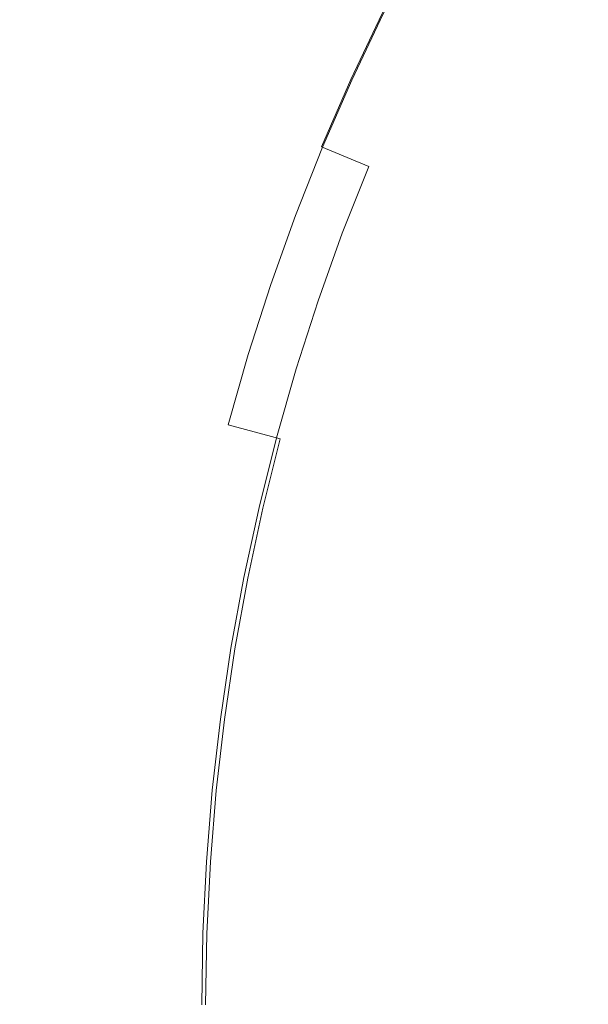
# Model space of a CAD drawing. Extents: x -247 to 247, y -495 to 0.
# Drawn here: x -247 to -188, y -247 to -145 of the extents above; entities that cross this region are included whole.
import ezdxf

# ---------------------------------------------------------------- set-up
doc = ezdxf.new("R2010")
doc.units = 0
doc.header["$LTSCALE"] = 500
doc.header["$MEASUREMENT"] = 0
doc.layers.add('CERAMIKA', color=7, linetype='Continuous')

msp = doc.modelspace()

# ---------------------------------------------------------------- linework, layer by layer
at = {"layer": 'CERAMIKA', "lineweight": 0}
for points, invisible_edges in [([(-189.27, -146.36, 118.2), (-185.86, -140.22, 118.2), (-192.39, -136.45, 113.78), (-195.92, -142.8, 113.78)], 15), ([(-209.73, -144.1, 103.16), (-204.96, -146.45, 108.71), (-201.54, -139.8, 108.71), (-206.23, -137.29, 103.16)], 7), ([(-209.63, -144.14, 29.36), (-206.14, -137.34, 29.36), (-201.18, -139.99, 23.69), (-204.59, -146.63, 23.69)], 14), ([(-187.46, -147.32, 13.6), (-195.01, -143.29, 18.4), (-191.5, -136.96, 18.4), (-184.09, -141.24, 13.6)], 15), ([(-221.66, -138.22, 72.54), (-221.98, -138.06, 66.28), (-225.44, -145.38, 66.28), (-225.12, -145.52, 72.54)], 15), ([(-221.66, -138.22, 60.03), (-225.12, -145.52, 60.03), (-225.44, -145.38, 66.28), (-221.98, -138.06, 66.28)], 15), ([(-220.69, -138.69, 78.78), (-221.66, -138.22, 72.54), (-225.12, -145.52, 72.54), (-224.13, -145.97, 78.78)], 15), ([(-220.69, -138.69, 53.79), (-224.13, -145.97, 53.79), (-225.12, -145.52, 60.03), (-221.66, -138.22, 60.03)], 15), ([(-220.69, -138.69, 53.79), (-219.04, -139.51, 47.58), (-222.46, -146.73, 47.58), (-224.13, -145.97, 53.79)], 15), ([(-220.69, -138.69, 78.78), (-224.13, -145.97, 78.78), (-222.46, -146.73, 84.99), (-219.04, -139.51, 84.99)], 15), ([(-219.04, -139.51, 84.99), (-222.46, -146.73, 84.99), (-220.07, -147.81, 91.15), (-216.69, -140.67, 91.15)], 15), ([(-219.04, -139.51, 47.58), (-216.69, -140.67, 41.41), (-220.07, -147.81, 41.41), (-222.46, -146.73, 47.58)], 15), ([(-204.96, -146.45, 108.71), (-199.24, -149.27, 113.78), (-195.92, -142.8, 113.78), (-201.54, -139.8, 108.71)], 15), ([(-204.59, -146.63, 23.69), (-201.18, -139.99, 23.69), (-195.01, -143.29, 18.4), (-198.32, -149.72, 18.4)], 15), ([(-182.28, -150.09, 121.97), (-178.99, -144.18, 121.97), (-185.86, -140.22, 118.2), (-189.27, -146.36, 118.2)], 15), ([(-213.61, -142.18, 35.3), (-216.94, -149.23, 35.3), (-220.07, -147.81, 41.41), (-216.69, -140.67, 41.41)], 15), ([(-213.61, -142.18, 97.26), (-216.69, -140.67, 91.15), (-220.07, -147.81, 91.15), (-216.94, -149.23, 97.26)], 15), ([(-209.63, -144.14, 29.36), (-212.9, -151.06, 29.36), (-216.94, -149.23, 35.3), (-213.61, -142.18, 35.3)], 14), ([(-209.73, -144.1, 103.16), (-213.61, -142.18, 97.26), (-216.94, -149.23, 97.26), (-213, -151.01, 103.16)], 7), ([(-192.48, -152.6, 118.2), (-189.27, -146.36, 118.2), (-195.92, -142.8, 113.78), (-199.24, -149.27, 113.78)], 15), ([(-190.64, -153.51, 13.6), (-198.32, -149.72, 18.4), (-195.01, -143.29, 18.4), (-187.46, -147.32, 13.6)], 15), ([(-209.73, -144.1, 103.16), (-213, -151.01, 103.16), (-208.16, -153.21, 108.71), (-204.96, -146.45, 108.71)], 15), ([(-209.63, -144.14, 29.36), (-204.59, -146.63, 23.69), (-207.79, -153.38, 23.69), (-212.9, -151.06, 29.36)], 15), ([(-225.12, -145.52, 72.54), (-225.44, -145.38, 66.28), (-228.66, -152.81, 66.28), (-228.34, -152.94, 72.54)], 15), ([(-225.12, -145.52, 60.03), (-228.34, -152.94, 60.03), (-228.66, -152.81, 66.28), (-225.44, -145.38, 66.28)], 15), ([(-224.13, -145.97, 53.79), (-227.34, -153.36, 53.79), (-228.34, -152.94, 60.03), (-225.12, -145.52, 60.03)], 15), ([(-224.13, -145.97, 78.78), (-225.12, -145.52, 72.54), (-228.34, -152.94, 72.54), (-227.34, -153.36, 78.78)], 15), ([(-224.13, -145.97, 53.79), (-222.46, -146.73, 47.58), (-225.64, -154.06, 47.58), (-227.34, -153.36, 53.79)], 15), ([(-224.13, -145.97, 78.78), (-227.34, -153.36, 78.78), (-225.64, -154.06, 84.99), (-222.46, -146.73, 84.99)], 15), ([(-222.46, -146.73, 47.58), (-220.07, -147.81, 41.41), (-223.21, -155.06, 41.41), (-225.64, -154.06, 47.58)], 15), ([(-222.46, -146.73, 84.99), (-225.64, -154.06, 84.99), (-223.21, -155.06, 91.15), (-220.07, -147.81, 91.15)], 15), ([(-204.96, -146.45, 108.71), (-208.16, -153.21, 108.71), (-202.35, -155.84, 113.78), (-199.24, -149.27, 113.78)], 15), ([(-204.59, -146.63, 23.69), (-198.32, -149.72, 18.4), (-201.41, -156.26, 18.4), (-207.79, -153.38, 23.69)], 15), ([(-185.37, -156.11, 121.97), (-182.28, -150.09, 121.97), (-189.27, -146.36, 118.2), (-192.48, -152.6, 118.2)], 15), ([(-216.94, -149.23, 97.26), (-220.07, -147.81, 91.15), (-223.21, -155.06, 91.15), (-220.04, -156.38, 97.26)], 15), ([(-216.94, -149.23, 35.3), (-220.04, -156.38, 35.3), (-223.21, -155.06, 41.41), (-220.07, -147.81, 41.41)], 15), ([(-182.46, -157.54, 9.41), (-190.64, -153.51, 13.6), (-187.46, -147.32, 13.6), (-179.42, -151.62, 9.41)], 15), ([(-212.9, -151.06, 29.36), (-215.95, -158.07, 29.36), (-220.04, -156.38, 35.3), (-216.94, -149.23, 35.3)], 14), ([(-213, -151.01, 103.16), (-216.94, -149.23, 97.26), (-220.04, -156.38, 97.26), (-216.04, -158.03, 103.16)], 15), ([(-192.48, -152.6, 118.2), (-199.24, -149.27, 113.78), (-202.35, -155.84, 113.78), (-195.48, -158.95, 118.2)], 15), ([(-190.64, -153.51, 13.6), (-193.62, -159.79, 13.6), (-201.41, -156.26, 18.4), (-198.32, -149.72, 18.4)], 15), ([(-213, -151.01, 103.16), (-216.04, -158.03, 103.16), (-211.13, -160.07, 108.71), (-208.16, -153.21, 108.71)], 12), ([(-212.9, -151.06, 29.36), (-207.79, -153.38, 23.69), (-210.76, -160.22, 23.69), (-215.95, -158.07, 29.36)], 15), ([(-231.31, -160.46, 60.03), (-231.64, -160.34, 66.28), (-228.66, -152.81, 66.28), (-228.34, -152.94, 60.03)], 15), ([(-231.31, -160.46, 72.54), (-228.34, -152.94, 72.54), (-228.66, -152.81, 66.28), (-231.64, -160.34, 66.28)], 15), ([(-230.29, -160.84, 78.78), (-227.34, -153.36, 78.78), (-228.34, -152.94, 72.54), (-231.31, -160.46, 72.54)], 15), ([(-230.29, -160.84, 53.79), (-231.31, -160.46, 60.03), (-228.34, -152.94, 60.03), (-227.34, -153.36, 53.79)], 15), ([(-185.37, -156.11, 121.97), (-192.48, -152.6, 118.2), (-195.48, -158.95, 118.2), (-188.26, -162.22, 121.97)], 15), ([(-230.29, -160.84, 78.78), (-228.57, -161.49, 84.99), (-225.64, -154.06, 84.99), (-227.34, -153.36, 78.78)], 15), ([(-230.29, -160.84, 53.79), (-227.34, -153.36, 53.79), (-225.64, -154.06, 47.58), (-228.57, -161.49, 47.58)], 15), ([(-208.16, -153.21, 108.71), (-211.13, -160.07, 108.71), (-205.24, -162.51, 113.78), (-202.35, -155.84, 113.78)], 15), ([(-207.79, -153.38, 23.69), (-201.41, -156.26, 18.4), (-204.29, -162.9, 18.4), (-210.76, -160.22, 23.69)], 15), ([(-182.46, -157.54, 9.41), (-185.3, -163.56, 9.41), (-193.62, -159.79, 13.6), (-190.64, -153.51, 13.6)], 15), ([(-228.57, -161.49, 84.99), (-226.12, -162.42, 91.15), (-223.21, -155.06, 91.15), (-225.64, -154.06, 84.99)], 15), ([(-228.57, -161.49, 47.58), (-225.64, -154.06, 47.58), (-223.21, -155.06, 41.41), (-226.12, -162.42, 41.41)], 15), ([(-222.91, -163.62, 97.26), (-220.04, -156.38, 97.26), (-223.21, -155.06, 91.15), (-226.12, -162.42, 91.15)], 15), ([(-222.91, -163.62, 35.3), (-226.12, -162.42, 41.41), (-223.21, -155.06, 41.41), (-220.04, -156.38, 35.3)], 15), ([(-195.48, -158.95, 118.2), (-202.35, -155.84, 113.78), (-205.24, -162.51, 113.78), (-198.27, -165.39, 118.2)], 15), ([(-218.76, -165.18, 29.36), (-222.91, -163.62, 35.3), (-220.04, -156.38, 35.3), (-215.95, -158.07, 29.36)], 7), ([(-218.85, -165.15, 103.16), (-216.04, -158.03, 103.16), (-220.04, -156.38, 97.26), (-222.91, -163.62, 97.26)], 15), ([(-193.62, -159.79, 13.6), (-196.38, -166.17, 13.6), (-204.29, -162.9, 18.4), (-201.41, -156.26, 18.4)], 15), ([(-185.37, -156.11, 121.97), (-188.26, -162.22, 121.97), (-181.38, -165.34, 125.06), (-178.59, -159.45, 125.06)], 15), ([(-218.85, -165.15, 103.16), (-213.88, -167.02, 108.71), (-211.13, -160.07, 108.71), (-216.04, -158.03, 103.16)], 15), ([(-218.76, -165.18, 29.36), (-215.95, -158.07, 29.36), (-210.76, -160.22, 23.69), (-213.5, -167.16, 23.69)], 15), ([(-188.26, -162.22, 121.97), (-195.48, -158.95, 118.2), (-198.27, -165.39, 118.2), (-190.95, -168.43, 121.97)], 15), ([(-213.88, -167.02, 108.71), (-207.91, -169.27, 113.78), (-205.24, -162.51, 113.78), (-211.13, -160.07, 108.71)], 7), ([(-185.3, -163.56, 9.41), (-187.95, -169.67, 9.41), (-196.38, -166.17, 13.6), (-193.62, -159.79, 13.6)], 15), ([(-234.03, -168.08, 72.54), (-231.31, -160.46, 72.54), (-231.64, -160.34, 66.28), (-234.37, -167.96, 66.28)], 15), ([(-234.03, -168.08, 60.03), (-234.37, -167.96, 66.28), (-231.64, -160.34, 66.28), (-231.31, -160.46, 60.03)], 15), ([(-233.01, -168.42, 78.78), (-230.29, -160.84, 78.78), (-231.31, -160.46, 72.54), (-234.03, -168.08, 72.54)], 15), ([(-233.01, -168.42, 53.79), (-234.03, -168.08, 60.03), (-231.31, -160.46, 60.03), (-230.29, -160.84, 53.79)], 15), ([(-233.01, -168.42, 78.78), (-231.27, -169.01, 84.99), (-228.57, -161.49, 84.99), (-230.29, -160.84, 78.78)], 15), ([(-233.01, -168.42, 53.79), (-230.29, -160.84, 53.79), (-228.57, -161.49, 47.58), (-231.27, -169.01, 47.58)], 15), ([(-213.5, -167.16, 23.69), (-210.76, -160.22, 23.69), (-204.29, -162.9, 18.4), (-206.95, -169.63, 18.4)], 15), ([(-231.27, -169.01, 84.99), (-228.78, -169.86, 91.15), (-226.12, -162.42, 91.15), (-228.57, -161.49, 84.99)], 15), ([(-231.27, -169.01, 47.58), (-228.57, -161.49, 47.58), (-226.12, -162.42, 41.41), (-228.78, -169.86, 41.41)], 15), ([(-225.53, -170.96, 97.26), (-222.91, -163.62, 97.26), (-226.12, -162.42, 91.15), (-228.78, -169.86, 91.15)], 15), ([(-225.53, -170.96, 35.3), (-228.78, -169.86, 41.41), (-226.12, -162.42, 41.41), (-222.91, -163.62, 35.3)], 15), ([(-200.85, -171.92, 118.2), (-198.27, -165.39, 118.2), (-205.24, -162.51, 113.78), (-207.91, -169.27, 113.78)], 15), ([(-198.94, -172.64, 13.6), (-206.95, -169.63, 18.4), (-204.29, -162.9, 18.4), (-196.38, -166.17, 13.6)], 15), ([(-188.26, -162.22, 121.97), (-190.95, -168.43, 121.97), (-183.97, -171.31, 125.06), (-181.38, -165.34, 125.06)], 15), ([(-221.33, -172.38, 29.36), (-225.53, -170.96, 35.3), (-222.91, -163.62, 35.3), (-218.76, -165.18, 29.36)], 15), ([(-221.43, -172.35, 103.16), (-218.85, -165.15, 103.16), (-222.91, -163.62, 97.26), (-225.53, -170.96, 97.26)], 15), ([(-221.43, -172.35, 103.16), (-216.4, -174.06, 108.71), (-213.88, -167.02, 108.71), (-218.85, -165.15, 103.16)], 15), ([(-221.33, -172.38, 29.36), (-218.76, -165.18, 29.36), (-213.5, -167.16, 23.69), (-216.01, -174.19, 23.69)], 14), ([(-193.43, -174.71, 121.97), (-190.95, -168.43, 121.97), (-198.27, -165.39, 118.2), (-200.85, -171.92, 118.2)], 15), ([(-190.4, -175.86, 9.41), (-198.94, -172.64, 13.6), (-196.38, -166.17, 13.6), (-187.95, -169.67, 9.41)], 15), ([(-216.4, -174.06, 108.71), (-210.36, -176.11, 113.78), (-207.91, -169.27, 113.78), (-213.88, -167.02, 108.71)], 7), ([(-216.01, -174.19, 23.69), (-213.5, -167.16, 23.69), (-206.95, -169.63, 18.4), (-209.39, -176.44, 18.4)], 15), ([(-234.03, -168.08, 72.54), (-234.37, -167.96, 66.28), (-236.84, -175.67, 66.28), (-236.51, -175.77, 72.54)], 15), ([(-234.03, -168.08, 60.03), (-236.51, -175.77, 60.03), (-236.84, -175.67, 66.28), (-234.37, -167.96, 66.28)], 15), ([(-233.01, -168.42, 53.79), (-235.47, -176.09, 53.79), (-236.51, -175.77, 60.03), (-234.03, -168.08, 60.03)], 15), ([(-233.01, -168.42, 78.78), (-234.03, -168.08, 72.54), (-236.51, -175.77, 72.54), (-235.47, -176.09, 78.78)], 15), ([(-233.01, -168.42, 53.79), (-231.27, -169.01, 47.58), (-233.71, -176.62, 47.58), (-235.47, -176.09, 53.79)], 15), ([(-233.01, -168.42, 78.78), (-235.47, -176.09, 78.78), (-233.71, -176.62, 84.99), (-231.27, -169.01, 84.99)], 15), ([(-231.27, -169.01, 84.99), (-233.71, -176.62, 84.99), (-231.2, -177.38, 91.15), (-228.78, -169.86, 91.15)], 15), ([(-231.27, -169.01, 47.58), (-228.78, -169.86, 41.41), (-231.2, -177.38, 41.41), (-233.71, -176.62, 47.58)], 15), ([(-203.22, -178.53, 118.2), (-200.85, -171.92, 118.2), (-207.91, -169.27, 113.78), (-210.36, -176.11, 113.78)], 15), ([(-193.43, -174.71, 121.97), (-186.37, -177.37, 125.06), (-183.97, -171.31, 125.06), (-190.95, -168.43, 121.97)], 15), ([(-225.53, -170.96, 97.26), (-228.78, -169.86, 91.15), (-231.2, -177.38, 91.15), (-227.92, -178.38, 97.26)], 15), ([(-225.53, -170.96, 35.3), (-227.92, -178.38, 35.3), (-231.2, -177.38, 41.41), (-228.78, -169.86, 41.41)], 15), ([(-201.28, -179.19, 13.6), (-209.39, -176.44, 18.4), (-206.95, -169.63, 18.4), (-198.94, -172.64, 13.6)], 15), ([(-190.4, -175.86, 9.41), (-187.95, -169.67, 9.41), (-179.92, -172.99, 5.98), (-182.26, -178.92, 5.98)], 15), ([(-221.43, -172.35, 103.16), (-225.53, -170.96, 97.26), (-227.92, -178.38, 97.26), (-223.77, -179.64, 103.16)], 15), ([(-221.33, -172.38, 29.36), (-223.68, -179.66, 29.36), (-227.92, -178.38, 35.3), (-225.53, -170.96, 35.3)], 14), ([(-221.43, -172.35, 103.16), (-223.77, -179.64, 103.16), (-218.69, -181.18, 108.71), (-216.4, -174.06, 108.71)], 11), ([(-221.33, -172.38, 29.36), (-216.01, -174.19, 23.69), (-218.3, -181.3, 23.69), (-223.68, -179.66, 29.36)], 15), ([(-195.71, -181.08, 121.97), (-193.43, -174.71, 121.97), (-200.85, -171.92, 118.2), (-203.22, -178.53, 118.2)], 15), ([(-192.64, -182.12, 9.41), (-201.28, -179.19, 13.6), (-198.94, -172.64, 13.6), (-190.4, -175.86, 9.41)], 15), ([(-216.4, -174.06, 108.71), (-218.69, -181.18, 108.71), (-212.58, -183.03, 113.78), (-210.36, -176.11, 113.78)], 15), ([(-216.01, -174.19, 23.69), (-209.39, -176.44, 18.4), (-211.6, -183.33, 18.4), (-218.3, -181.3, 23.69)], 15), ([(-195.71, -181.08, 121.97), (-188.56, -183.51, 125.06), (-186.37, -177.37, 125.06), (-193.43, -174.71, 121.97)], 15), ([(-236.51, -175.77, 60.03), (-238.73, -183.55, 60.03), (-239.07, -183.46, 66.28), (-236.84, -175.67, 66.28)], 15), ([(-236.51, -175.77, 72.54), (-236.84, -175.67, 66.28), (-239.07, -183.46, 66.28), (-238.73, -183.55, 72.54)], 15), ([(-235.47, -176.09, 78.78), (-236.51, -175.77, 72.54), (-238.73, -183.55, 72.54), (-237.68, -183.83, 78.78)], 15), ([(-235.47, -176.09, 53.79), (-237.68, -183.83, 53.79), (-238.73, -183.55, 60.03), (-236.51, -175.77, 60.03)], 15), ([(-235.47, -176.09, 53.79), (-233.71, -176.62, 47.58), (-235.9, -184.3, 47.58), (-237.68, -183.83, 53.79)], 15), ([(-235.47, -176.09, 78.78), (-237.68, -183.83, 78.78), (-235.9, -184.3, 84.99), (-233.71, -176.62, 84.99)], 15), ([(-203.22, -178.53, 118.2), (-210.36, -176.11, 113.78), (-212.58, -183.03, 113.78), (-205.37, -185.22, 118.2)], 15), ([(-201.28, -179.19, 13.6), (-203.41, -185.81, 13.6), (-211.6, -183.33, 18.4), (-209.39, -176.44, 18.4)], 15), ([(-192.64, -182.12, 9.41), (-190.4, -175.86, 9.41), (-182.26, -178.92, 5.98), (-184.41, -184.92, 5.98)], 15), ([(-233.71, -176.62, 47.58), (-231.2, -177.38, 41.41), (-233.37, -184.98, 41.41), (-235.9, -184.3, 47.58)], 15), ([(-233.71, -176.62, 84.99), (-235.9, -184.3, 84.99), (-233.37, -184.98, 91.15), (-231.2, -177.38, 91.15)], 15), ([(-227.92, -178.38, 97.26), (-231.2, -177.38, 91.15), (-233.37, -184.98, 91.15), (-230.06, -185.87, 97.26)], 15), ([(-227.92, -178.38, 35.3), (-230.06, -185.87, 35.3), (-233.37, -184.98, 41.41), (-231.2, -177.38, 41.41)], 15), ([(-188.56, -183.51, 125.06), (-182.49, -185.57, 127.45), (-180.37, -179.63, 127.45), (-186.37, -177.37, 125.06)], 15), ([(-223.77, -179.64, 103.16), (-227.92, -178.38, 97.26), (-230.06, -185.87, 97.26), (-225.87, -186.99, 103.16)], 15), ([(-223.68, -179.66, 29.36), (-225.78, -187.02, 29.36), (-230.06, -185.87, 35.3), (-227.92, -178.38, 35.3)], 15), ([(-195.71, -181.08, 121.97), (-203.22, -178.53, 118.2), (-205.37, -185.22, 118.2), (-197.78, -187.52, 121.97)], 15), ([(-223.77, -179.64, 103.16), (-225.87, -186.99, 103.16), (-220.74, -188.37, 108.71), (-218.69, -181.18, 108.71)], 11), ([(-223.68, -179.66, 29.36), (-218.3, -181.3, 23.69), (-220.35, -188.47, 23.69), (-225.78, -187.02, 29.36)], 7), ([(-192.64, -182.12, 9.41), (-194.68, -188.46, 9.41), (-203.41, -185.81, 13.6), (-201.28, -179.19, 13.6)], 15), ([(-218.69, -181.18, 108.71), (-220.74, -188.37, 108.71), (-214.58, -190.02, 113.78), (-212.58, -183.03, 113.78)], 15), ([(-218.3, -181.3, 23.69), (-211.6, -183.33, 18.4), (-213.59, -190.28, 18.4), (-220.35, -188.47, 23.69)], 15), ([(-195.71, -181.08, 121.97), (-197.78, -187.52, 121.97), (-190.56, -189.71, 125.06), (-188.56, -183.51, 125.06)], 15), ([(-192.64, -182.12, 9.41), (-184.41, -184.92, 5.98), (-186.36, -190.98, 5.98), (-194.68, -188.46, 9.41)], 15), ([(-240.69, -191.39, 60.03), (-241.03, -191.31, 66.28), (-239.07, -183.46, 66.28), (-238.73, -183.55, 60.03)], 15), ([(-240.69, -191.39, 72.54), (-238.73, -183.55, 72.54), (-239.07, -183.46, 66.28), (-241.03, -191.31, 66.28)], 15), ([(-239.64, -191.64, 53.79), (-240.69, -191.39, 60.03), (-238.73, -183.55, 60.03), (-237.68, -183.83, 53.79)], 15), ([(-239.64, -191.64, 78.78), (-237.68, -183.83, 78.78), (-238.73, -183.55, 72.54), (-240.69, -191.39, 72.54)], 15), ([(-205.37, -185.22, 118.2), (-212.58, -183.03, 113.78), (-214.58, -190.02, 113.78), (-207.3, -191.97, 118.2)], 15), ([(-203.41, -185.81, 13.6), (-205.32, -192.5, 13.6), (-213.59, -190.28, 18.4), (-211.6, -183.33, 18.4)], 15), ([(-188.56, -183.51, 125.06), (-190.56, -189.71, 125.06), (-184.42, -191.57, 127.45), (-182.49, -185.57, 127.45)], 15), ([(-239.64, -191.64, 53.79), (-237.68, -183.83, 53.79), (-235.9, -184.3, 47.58), (-237.85, -192.06, 47.58)], 15), ([(-239.64, -191.64, 78.78), (-237.85, -192.06, 84.99), (-235.9, -184.3, 84.99), (-237.68, -183.83, 78.78)], 15), ([(-237.85, -192.06, 84.99), (-235.29, -192.65, 91.15), (-233.37, -184.98, 91.15), (-235.9, -184.3, 84.99)], 15), ([(-237.85, -192.06, 47.58), (-235.9, -184.3, 47.58), (-233.37, -184.98, 41.41), (-235.29, -192.65, 41.41)], 15), ([(-231.95, -193.43, 97.26), (-230.06, -185.87, 97.26), (-233.37, -184.98, 91.15), (-235.29, -192.65, 91.15)], 15), ([(-231.95, -193.43, 35.3), (-235.29, -192.65, 41.41), (-233.37, -184.98, 41.41), (-230.06, -185.87, 35.3)], 15), ([(-197.78, -187.52, 121.97), (-205.37, -185.22, 118.2), (-207.3, -191.97, 118.2), (-199.64, -194.02, 121.97)], 15), ([(-194.68, -188.46, 9.41), (-196.51, -194.86, 9.41), (-205.32, -192.5, 13.6), (-203.41, -185.81, 13.6)], 15), ([(-227.63, -194.44, 29.36), (-231.95, -193.43, 35.3), (-230.06, -185.87, 35.3), (-225.78, -187.02, 29.36)], 15), ([(-227.73, -194.41, 103.16), (-225.87, -186.99, 103.16), (-230.06, -185.87, 97.26), (-231.95, -193.43, 97.26)], 15), ([(-227.73, -194.41, 103.16), (-222.56, -195.62, 108.71), (-220.74, -188.37, 108.71), (-225.87, -186.99, 103.16)], 15), ([(-227.63, -194.44, 29.36), (-225.78, -187.02, 29.36), (-220.35, -188.47, 23.69), (-222.16, -195.71, 23.69)], 9), ([(-197.78, -187.52, 121.97), (-199.64, -194.02, 121.97), (-192.34, -195.97, 125.06), (-190.56, -189.71, 125.06)], 15), ([(-222.56, -195.62, 108.71), (-216.34, -197.07, 113.78), (-214.58, -190.02, 113.78), (-220.74, -188.37, 108.71)], 7), ([(-222.16, -195.71, 23.69), (-220.35, -188.47, 23.69), (-213.59, -190.28, 18.4), (-215.35, -197.3, 18.4)], 15), ([(-194.68, -188.46, 9.41), (-186.36, -190.98, 5.98), (-188.11, -197.11, 5.98), (-196.51, -194.86, 9.41)], 15), ([(-190.56, -189.71, 125.06), (-192.34, -195.97, 125.06), (-186.15, -197.63, 127.45), (-184.42, -191.57, 127.45)], 15), ([(-209, -198.78, 118.2), (-207.3, -191.97, 118.2), (-214.58, -190.02, 113.78), (-216.34, -197.07, 113.78)], 15), ([(-207.01, -199.24, 13.6), (-215.35, -197.3, 18.4), (-213.59, -190.28, 18.4), (-205.32, -192.5, 13.6)], 15), ([(-242.4, -199.3, 60.03), (-242.74, -199.23, 66.28), (-241.03, -191.31, 66.28), (-240.69, -191.39, 60.03)], 15), ([(-242.4, -199.3, 72.54), (-240.69, -191.39, 72.54), (-241.03, -191.31, 66.28), (-242.74, -199.23, 66.28)], 15), ([(-241.34, -199.51, 78.78), (-239.64, -191.64, 78.78), (-240.69, -191.39, 72.54), (-242.4, -199.3, 72.54)], 15), ([(-241.34, -199.51, 53.79), (-242.4, -199.3, 60.03), (-240.69, -191.39, 60.03), (-239.64, -191.64, 53.79)], 15), ([(-241.34, -199.51, 53.79), (-239.64, -191.64, 53.79), (-237.85, -192.06, 47.58), (-239.53, -199.86, 47.58)], 15), ([(-241.34, -199.51, 78.78), (-239.53, -199.86, 84.99), (-237.85, -192.06, 84.99), (-239.64, -191.64, 78.78)], 15), ([(-201.28, -200.58, 121.97), (-199.64, -194.02, 121.97), (-207.3, -191.97, 118.2), (-209, -198.78, 118.2)], 15), ([(-239.53, -199.86, 84.99), (-236.96, -200.38, 91.15), (-235.29, -192.65, 91.15), (-237.85, -192.06, 84.99)], 15), ([(-239.53, -199.86, 47.58), (-237.85, -192.06, 47.58), (-235.29, -192.65, 41.41), (-236.96, -200.38, 41.41)], 15), ([(-233.59, -201.05, 97.26), (-231.95, -193.43, 97.26), (-235.29, -192.65, 91.15), (-236.96, -200.38, 91.15)], 15), ([(-233.59, -201.05, 35.3), (-236.96, -200.38, 41.41), (-235.29, -192.65, 41.41), (-231.95, -193.43, 35.3)], 15), ([(-198.12, -201.32, 9.41), (-207.01, -199.24, 13.6), (-205.32, -192.5, 13.6), (-196.51, -194.86, 9.41)], 15), ([(-229.35, -201.89, 103.16), (-227.73, -194.41, 103.16), (-231.95, -193.43, 97.26), (-233.59, -201.05, 97.26)], 15), ([(-229.25, -201.91, 29.36), (-233.59, -201.05, 35.3), (-231.95, -193.43, 35.3), (-227.63, -194.44, 29.36)], 15), ([(-201.28, -200.58, 121.97), (-193.93, -202.29, 125.06), (-192.34, -195.97, 125.06), (-199.64, -194.02, 121.97)], 15), ([(-229.35, -201.89, 103.16), (-224.14, -202.93, 108.71), (-222.56, -195.62, 108.71), (-227.73, -194.41, 103.16)], 13), ([(-229.25, -201.91, 29.36), (-227.63, -194.44, 29.36), (-222.16, -195.71, 23.69), (-223.74, -203.01, 23.69)], 15), ([(-198.12, -201.32, 9.41), (-196.51, -194.86, 9.41), (-188.11, -197.11, 5.98), (-189.66, -203.29, 5.98)], 15), ([(-224.14, -202.93, 108.71), (-217.88, -204.17, 113.78), (-216.34, -197.07, 113.78), (-222.56, -195.62, 108.71)], 15), ([(-223.74, -203.01, 23.69), (-222.16, -195.71, 23.69), (-215.35, -197.3, 18.4), (-216.88, -204.37, 18.4)], 14), ([(-193.93, -202.29, 125.06), (-187.69, -203.75, 127.45), (-186.15, -197.63, 127.45), (-192.34, -195.97, 125.06)], 15), ([(-210.49, -205.64, 118.2), (-209, -198.78, 118.2), (-216.34, -197.07, 113.78), (-217.88, -204.17, 113.78)], 15), ([(-189.66, -203.29, 5.98), (-188.11, -197.11, 5.98), (-181.09, -198.99, 3.43), (-182.58, -204.94, 3.43)], 15), ([(-208.48, -206.04, 13.6), (-216.88, -204.37, 18.4), (-215.35, -197.3, 18.4), (-207.01, -199.24, 13.6)], 15), ([(-202.71, -207.19, 121.97), (-201.28, -200.58, 121.97), (-209, -198.78, 118.2), (-210.49, -205.64, 118.2)], 15), ([(-242.4, -199.3, 60.03), (-243.85, -207.25, 60.03), (-244.19, -207.19, 66.28), (-242.74, -199.23, 66.28)], 15), ([(-242.4, -199.3, 72.54), (-242.74, -199.23, 66.28), (-244.19, -207.19, 66.28), (-243.85, -207.25, 72.54)], 15), ([(-241.34, -199.51, 78.78), (-242.4, -199.3, 72.54), (-243.85, -207.25, 72.54), (-242.78, -207.43, 78.78)], 15), ([(-241.34, -199.51, 53.79), (-242.78, -207.43, 53.79), (-243.85, -207.25, 60.03), (-242.4, -199.3, 60.03)], 15), ([(-241.34, -199.51, 53.79), (-239.53, -199.86, 47.58), (-240.96, -207.73, 47.58), (-242.78, -207.43, 53.79)], 15), ([(-241.34, -199.51, 78.78), (-242.78, -207.43, 78.78), (-240.96, -207.73, 84.99), (-239.53, -199.86, 84.99)], 15), ([(-239.53, -199.86, 84.99), (-240.96, -207.73, 84.99), (-238.38, -208.15, 91.15), (-236.96, -200.38, 91.15)], 15), ([(-239.53, -199.86, 47.58), (-236.96, -200.38, 41.41), (-238.38, -208.15, 41.41), (-240.96, -207.73, 47.58)], 15), ([(-199.53, -207.82, 9.41), (-208.48, -206.04, 13.6), (-207.01, -199.24, 13.6), (-198.12, -201.32, 9.41)], 15), ([(-233.59, -201.05, 35.3), (-234.99, -208.71, 35.3), (-238.38, -208.15, 41.41), (-236.96, -200.38, 41.41)], 15), ([(-233.59, -201.05, 97.26), (-236.96, -200.38, 91.15), (-238.38, -208.15, 91.15), (-234.99, -208.71, 97.26)], 15), ([(-229.25, -201.91, 29.36), (-230.62, -209.43, 29.36), (-234.99, -208.71, 35.3), (-233.59, -201.05, 35.3)], 15), ([(-229.35, -201.89, 103.16), (-233.59, -201.05, 97.26), (-234.99, -208.71, 97.26), (-230.72, -209.42, 103.16)], 15), ([(-202.71, -207.19, 121.97), (-195.3, -208.66, 125.06), (-193.93, -202.29, 125.06), (-201.28, -200.58, 121.97)], 15), ([(-229.35, -201.89, 103.16), (-230.72, -209.42, 103.16), (-225.48, -210.28, 108.71), (-224.14, -202.93, 108.71)], 15), ([(-229.25, -201.91, 29.36), (-223.74, -203.01, 23.69), (-225.07, -210.35, 23.69), (-230.62, -209.43, 29.36)], 15), ([(-199.53, -207.82, 9.41), (-198.12, -201.32, 9.41), (-189.66, -203.29, 5.98), (-191, -209.52, 5.98)], 15), ([(-224.14, -202.93, 108.71), (-225.48, -210.28, 108.71), (-219.18, -211.32, 113.78), (-217.88, -204.17, 113.78)], 14), ([(-223.74, -203.01, 23.69), (-216.88, -204.37, 18.4), (-218.17, -211.49, 18.4), (-225.07, -210.35, 23.69)], 7), ([(-195.3, -208.66, 125.06), (-189.02, -209.91, 127.45), (-187.69, -203.75, 127.45), (-193.93, -202.29, 125.06)], 15), ([(-210.49, -205.64, 118.2), (-217.88, -204.17, 113.78), (-219.18, -211.32, 113.78), (-211.74, -212.55, 118.2)], 15), ([(-191, -209.52, 5.98), (-189.66, -203.29, 5.98), (-182.58, -204.94, 3.43), (-183.88, -210.93, 3.43)], 15), ([(-184.6, -210.79, 129.14), (-183.3, -204.77, 129.14), (-187.69, -203.75, 127.45), (-189.02, -209.91, 127.45)], 15), ([(-208.48, -206.04, 13.6), (-209.73, -212.88, 13.6), (-218.17, -211.49, 18.4), (-216.88, -204.37, 18.4)], 15), ([(-202.71, -207.19, 121.97), (-210.49, -205.64, 118.2), (-211.74, -212.55, 118.2), (-203.92, -213.84, 121.97)], 15), ([(-199.53, -207.82, 9.41), (-200.72, -214.37, 9.41), (-209.73, -212.88, 13.6), (-208.48, -206.04, 13.6)], 15), ([(-243.85, -207.25, 72.54), (-244.19, -207.19, 66.28), (-245.38, -215.2, 66.28), (-245.03, -215.25, 72.54)], 15), ([(-243.85, -207.25, 60.03), (-245.03, -215.25, 60.03), (-245.38, -215.2, 66.28), (-244.19, -207.19, 66.28)], 15), ([(-242.78, -207.43, 53.79), (-243.96, -215.39, 53.79), (-245.03, -215.25, 60.03), (-243.85, -207.25, 60.03)], 15), ([(-242.78, -207.43, 78.78), (-243.85, -207.25, 72.54), (-245.03, -215.25, 72.54), (-243.96, -215.39, 78.78)], 15), ([(-202.71, -207.19, 121.97), (-203.92, -213.84, 121.97), (-196.47, -215.07, 125.06), (-195.3, -208.66, 125.06)], 15), ([(-242.78, -207.43, 78.78), (-243.96, -215.39, 78.78), (-242.14, -215.63, 84.99), (-240.96, -207.73, 84.99)], 15), ([(-242.78, -207.43, 53.79), (-240.96, -207.73, 47.58), (-242.14, -215.63, 47.58), (-243.96, -215.39, 53.79)], 15), ([(-240.96, -207.73, 47.58), (-238.38, -208.15, 41.41), (-239.54, -215.97, 41.41), (-242.14, -215.63, 47.58)], 15), ([(-240.96, -207.73, 84.99), (-242.14, -215.63, 84.99), (-239.54, -215.97, 91.15), (-238.38, -208.15, 91.15)], 15), ([(-234.99, -208.71, 97.26), (-238.38, -208.15, 91.15), (-239.54, -215.97, 91.15), (-236.13, -216.42, 97.26)], 15), ([(-234.99, -208.71, 35.3), (-236.13, -216.42, 35.3), (-239.54, -215.97, 41.41), (-238.38, -208.15, 41.41)], 15), ([(-199.53, -207.82, 9.41), (-191, -209.52, 5.98), (-192.14, -215.78, 5.98), (-200.72, -214.37, 9.41)], 15), ([(-230.72, -209.42, 103.16), (-234.99, -208.71, 97.26), (-236.13, -216.42, 97.26), (-231.84, -216.98, 103.16)], 15), ([(-230.62, -209.43, 29.36), (-231.74, -217, 29.36), (-236.13, -216.42, 35.3), (-234.99, -208.71, 35.3)], 15), ([(-230.72, -209.42, 103.16), (-231.84, -216.98, 103.16), (-226.57, -217.68, 108.71), (-225.48, -210.28, 108.71)], 11), ([(-230.62, -209.43, 29.36), (-225.07, -210.35, 23.69), (-226.17, -217.73, 23.69), (-231.74, -217, 29.36)], 13), ([(-195.3, -208.66, 125.06), (-196.47, -215.07, 125.06), (-190.15, -216.11, 127.45), (-189.02, -209.91, 127.45)], 15), ([(-225.48, -210.28, 108.71), (-226.57, -217.68, 108.71), (-220.25, -218.51, 113.78), (-219.18, -211.32, 113.78)], 15), ([(-225.07, -210.35, 23.69), (-218.17, -211.49, 18.4), (-219.23, -218.64, 18.4), (-226.17, -217.73, 23.69)], 15), ([(-191, -209.52, 5.98), (-183.88, -210.93, 3.43), (-184.98, -216.97, 3.43), (-192.14, -215.78, 5.98)], 15), ([(-184.6, -210.79, 129.14), (-189.02, -209.91, 127.45), (-190.15, -216.11, 127.45), (-185.71, -216.85, 129.14)], 15), ([(-211.74, -212.55, 118.2), (-219.18, -211.32, 113.78), (-220.25, -218.51, 113.78), (-212.77, -219.49, 118.2)], 15), ([(-209.73, -212.88, 13.6), (-210.75, -219.76, 13.6), (-219.23, -218.64, 18.4), (-218.17, -211.49, 18.4)], 15), ([(-203.92, -213.84, 121.97), (-211.74, -212.55, 118.2), (-212.77, -219.49, 118.2), (-204.91, -220.53, 121.97)], 15), ([(-200.72, -214.37, 9.41), (-201.7, -220.95, 9.41), (-210.75, -219.76, 13.6), (-209.73, -212.88, 13.6)], 15), ([(-203.92, -213.84, 121.97), (-204.91, -220.53, 121.97), (-197.43, -221.51, 125.06), (-196.47, -215.07, 125.06)], 15), ([(-200.72, -214.37, 9.41), (-192.14, -215.78, 5.98), (-193.08, -222.09, 5.98), (-201.7, -220.95, 9.41)], 15), ([(-245.96, -223.28, 72.54), (-245.03, -215.25, 72.54), (-245.38, -215.2, 66.28), (-246.31, -223.25, 66.28)], 15), ([(-245.96, -223.28, 60.03), (-246.31, -223.25, 66.28), (-245.38, -215.2, 66.28), (-245.03, -215.25, 60.03)], 15), ([(-244.88, -223.39, 78.78), (-243.96, -215.39, 78.78), (-245.03, -215.25, 72.54), (-245.96, -223.28, 72.54)], 15), ([(-244.88, -223.39, 53.79), (-245.96, -223.28, 60.03), (-245.03, -215.25, 60.03), (-243.96, -215.39, 53.79)], 15), ([(-244.88, -223.39, 78.78), (-243.05, -223.57, 84.99), (-242.14, -215.63, 84.99), (-243.96, -215.39, 78.78)], 15), ([(-244.88, -223.39, 53.79), (-243.96, -215.39, 53.79), (-242.14, -215.63, 47.58), (-243.05, -223.57, 47.58)], 15), ([(-196.47, -215.07, 125.06), (-197.43, -221.51, 125.06), (-191.07, -222.35, 127.45), (-190.15, -216.11, 127.45)], 15), ([(-243.05, -223.57, 47.58), (-242.14, -215.63, 47.58), (-239.54, -215.97, 41.41), (-240.44, -223.82, 41.41)], 15), ([(-243.05, -223.57, 84.99), (-240.44, -223.82, 91.15), (-239.54, -215.97, 91.15), (-242.14, -215.63, 84.99)], 15), ([(-237.02, -224.16, 35.3), (-240.44, -223.82, 41.41), (-239.54, -215.97, 41.41), (-236.13, -216.42, 35.3)], 15), ([(-237.02, -224.16, 97.26), (-236.13, -216.42, 97.26), (-239.54, -215.97, 91.15), (-240.44, -223.82, 91.15)], 15), ([(-232.72, -224.58, 103.16), (-231.84, -216.98, 103.16), (-236.13, -216.42, 97.26), (-237.02, -224.16, 97.26)], 15), ([(-232.61, -224.59, 29.36), (-237.02, -224.16, 35.3), (-236.13, -216.42, 35.3), (-231.74, -217, 29.36)], 15), ([(-192.14, -215.78, 5.98), (-184.98, -216.97, 3.43), (-185.88, -223.03, 3.43), (-193.08, -222.09, 5.98)], 15), ([(-185.71, -216.85, 129.14), (-190.15, -216.11, 127.45), (-191.07, -222.35, 127.45), (-186.61, -222.94, 129.14)], 15), ([(-232.72, -224.58, 103.16), (-227.43, -225.11, 108.71), (-226.57, -217.68, 108.71), (-231.84, -216.98, 103.16)], 15), ([(-232.61, -224.59, 29.36), (-231.74, -217, 29.36), (-226.17, -217.73, 23.69), (-227.02, -225.15, 23.69)], 11), ([(-227.43, -225.11, 108.71), (-221.08, -225.73, 113.78), (-220.25, -218.51, 113.78), (-226.57, -217.68, 108.71)], 7), ([(-227.02, -225.15, 23.69), (-226.17, -217.73, 23.69), (-219.23, -218.64, 18.4), (-220.06, -225.83, 18.4)], 15), ([(-213.58, -226.47, 118.2), (-212.77, -219.49, 118.2), (-220.25, -218.51, 113.78), (-221.08, -225.73, 113.78)], 15), ([(-211.54, -226.67, 13.6), (-220.06, -225.83, 18.4), (-219.23, -218.64, 18.4), (-210.75, -219.76, 13.6)], 15), ([(-205.69, -227.25, 121.97), (-204.91, -220.53, 121.97), (-212.77, -219.49, 118.2), (-213.58, -226.47, 118.2)], 15), ([(-202.46, -227.56, 9.41), (-211.54, -226.67, 13.6), (-210.75, -219.76, 13.6), (-201.7, -220.95, 9.41)], 15), ([(-205.69, -227.25, 121.97), (-198.17, -227.99, 125.06), (-197.43, -221.51, 125.06), (-204.91, -220.53, 121.97)], 15), ([(-202.46, -227.56, 9.41), (-201.7, -220.95, 9.41), (-193.08, -222.09, 5.98), (-193.8, -228.42, 5.98)], 15), ([(-198.17, -227.99, 125.06), (-191.79, -228.61, 127.45), (-191.07, -222.35, 127.45), (-197.43, -221.51, 125.06)], 15), ([(-193.8, -228.42, 5.98), (-193.08, -222.09, 5.98), (-185.88, -223.03, 3.43), (-186.58, -229.13, 3.43)], 15), ([(-187.32, -229.06, 129.14), (-186.61, -222.94, 129.14), (-191.07, -222.35, 127.45), (-191.79, -228.61, 127.45)], 15), ([(-246.62, -231.34, 60.03), (-246.97, -231.32, 66.28), (-246.31, -223.25, 66.28), (-245.96, -223.28, 60.03)], 15), ([(-246.62, -231.34, 72.54), (-245.96, -223.28, 72.54), (-246.31, -223.25, 66.28), (-246.97, -231.32, 66.28)], 15), ([(-245.54, -231.41, 78.78), (-244.88, -223.39, 78.78), (-245.96, -223.28, 72.54), (-246.62, -231.34, 72.54)], 15), ([(-245.54, -231.41, 53.79), (-246.62, -231.34, 60.03), (-245.96, -223.28, 60.03), (-244.88, -223.39, 53.79)], 15), ([(-245.54, -231.41, 53.79), (-244.88, -223.39, 53.79), (-243.05, -223.57, 47.58), (-243.7, -231.53, 47.58)], 15), ([(-245.54, -231.41, 78.78), (-243.7, -231.53, 84.99), (-243.05, -223.57, 84.99), (-244.88, -223.39, 78.78)], 15), ([(-243.7, -231.53, 84.99), (-241.09, -231.7, 91.15), (-240.44, -223.82, 91.15), (-243.05, -223.57, 84.99)], 15), ([(-243.7, -231.53, 47.58), (-243.05, -223.57, 47.58), (-240.44, -223.82, 41.41), (-241.09, -231.7, 41.41)], 15), ([(-237.66, -231.93, 35.3), (-241.09, -231.7, 41.41), (-240.44, -223.82, 41.41), (-237.02, -224.16, 35.3)], 15), ([(-237.66, -231.93, 97.26), (-237.02, -224.16, 97.26), (-240.44, -223.82, 91.15), (-241.09, -231.7, 91.15)], 15), ([(-233.24, -232.22, 29.36), (-237.66, -231.93, 35.3), (-237.02, -224.16, 35.3), (-232.61, -224.59, 29.36)], 15), ([(-233.34, -232.21, 103.16), (-232.72, -224.58, 103.16), (-237.02, -224.16, 97.26), (-237.66, -231.93, 97.26)], 15), ([(-233.34, -232.21, 103.16), (-228.04, -232.56, 108.71), (-227.43, -225.11, 108.71), (-232.72, -224.58, 103.16)], 15), ([(-233.24, -232.22, 29.36), (-232.61, -224.59, 29.36), (-227.02, -225.15, 23.69), (-227.63, -232.58, 23.69)], 11), ([(-228.04, -232.56, 108.71), (-221.67, -232.97, 113.78), (-221.08, -225.73, 113.78), (-227.43, -225.11, 108.71)], 7), ([(-227.63, -232.58, 23.69), (-227.02, -225.15, 23.69), (-220.06, -225.83, 18.4), (-220.65, -233.04, 18.4)], 15), ([(-214.15, -233.47, 118.2), (-213.58, -226.47, 118.2), (-221.08, -225.73, 113.78), (-221.67, -232.97, 113.78)], 15), ([(-212.11, -233.6, 13.6), (-220.65, -233.04, 18.4), (-220.06, -225.83, 18.4), (-211.54, -226.67, 13.6)], 15), ([(-206.24, -233.99, 121.97), (-205.69, -227.25, 121.97), (-213.58, -226.47, 118.2), (-214.15, -233.47, 118.2)], 15), ([(-203, -234.2, 9.41), (-212.11, -233.6, 13.6), (-211.54, -226.67, 13.6), (-202.46, -227.56, 9.41)], 15), ([(-206.24, -233.99, 121.97), (-198.7, -234.48, 125.06), (-198.17, -227.99, 125.06), (-205.69, -227.25, 121.97)], 15), ([(-203, -234.2, 9.41), (-202.46, -227.56, 9.41), (-193.8, -228.42, 5.98), (-194.33, -234.77, 5.98)], 15), ([(-198.7, -234.48, 125.06), (-192.31, -234.9, 127.45), (-191.79, -228.61, 127.45), (-198.17, -227.99, 125.06)], 15), ([(-194.33, -234.77, 5.98), (-193.8, -228.42, 5.98), (-186.58, -229.13, 3.43), (-187.08, -235.24, 3.43)], 15), ([(-187.82, -235.19, 129.14), (-187.32, -229.06, 129.14), (-191.79, -228.61, 127.45), (-192.31, -234.9, 127.45)], 15), ([(-246.62, -231.34, 60.03), (-247.02, -239.42, 60.03), (-247.37, -239.4, 66.28), (-246.97, -231.32, 66.28)], 15), ([(-246.62, -231.34, 72.54), (-246.97, -231.32, 66.28), (-247.37, -239.4, 66.28), (-247.02, -239.42, 72.54)], 15), ([(-245.54, -231.41, 53.79), (-245.93, -239.45, 53.79), (-247.02, -239.42, 60.03), (-246.62, -231.34, 60.03)], 15), ([(-245.54, -231.41, 78.78), (-246.62, -231.34, 72.54), (-247.02, -239.42, 72.54), (-245.93, -239.45, 78.78)], 15), ([(-245.54, -231.41, 78.78), (-245.93, -239.45, 78.78), (-244.1, -239.51, 84.99), (-243.7, -231.53, 84.99)], 15), ([(-245.54, -231.41, 53.79), (-243.7, -231.53, 47.58), (-244.1, -239.51, 47.58), (-245.93, -239.45, 53.79)], 15), ([(-243.7, -231.53, 84.99), (-244.1, -239.51, 84.99), (-241.47, -239.6, 91.15), (-241.09, -231.7, 91.15)], 15), ([(-243.7, -231.53, 47.58), (-241.09, -231.7, 41.41), (-241.47, -239.6, 41.41), (-244.1, -239.51, 47.58)], 15), ([(-237.66, -231.93, 97.26), (-241.09, -231.7, 91.15), (-241.47, -239.6, 91.15), (-238.04, -239.71, 97.26)], 15), ([(-237.66, -231.93, 35.3), (-238.04, -239.71, 35.3), (-241.47, -239.6, 41.41), (-241.09, -231.7, 41.41)], 15), ([(-233.34, -232.21, 103.16), (-237.66, -231.93, 97.26), (-238.04, -239.71, 97.26), (-233.72, -239.85, 103.16)], 15), ([(-233.24, -232.22, 29.36), (-233.61, -239.85, 29.36), (-238.04, -239.71, 35.3), (-237.66, -231.93, 35.3)], 15), ([(-233.34, -232.21, 103.16), (-233.72, -239.85, 103.16), (-228.41, -240.02, 108.71), (-228.04, -232.56, 108.71)], 15), ([(-233.24, -232.22, 29.36), (-227.63, -232.58, 23.69), (-228, -240.04, 23.69), (-233.61, -239.85, 29.36)], 13), ([(-228.04, -232.56, 108.71), (-228.41, -240.02, 108.71), (-222.03, -240.23, 113.78), (-221.67, -232.97, 113.78)], 14), ([(-227.63, -232.58, 23.69), (-220.65, -233.04, 18.4), (-221.01, -240.27, 18.4), (-228, -240.04, 23.69)], 15), ([(-214.15, -233.47, 118.2), (-221.67, -232.97, 113.78), (-222.03, -240.23, 113.78), (-214.49, -240.48, 118.2)], 15), ([(-212.11, -233.6, 13.6), (-212.45, -240.55, 13.6), (-221.01, -240.27, 18.4), (-220.65, -233.04, 18.4)], 15), ([(-206.24, -233.99, 121.97), (-214.15, -233.47, 118.2), (-214.49, -240.48, 118.2), (-206.57, -240.74, 121.97)], 15), ([(-203, -234.2, 9.41), (-203.33, -240.84, 9.41), (-212.45, -240.55, 13.6), (-212.11, -233.6, 13.6)], 15), ([(-206.24, -233.99, 121.97), (-206.57, -240.74, 121.97), (-199.02, -240.99, 125.06), (-198.7, -234.48, 125.06)], 15), ([(-203, -234.2, 9.41), (-194.33, -234.77, 5.98), (-194.64, -241.13, 5.98), (-203.33, -240.84, 9.41)], 15), ([(-198.7, -234.48, 125.06), (-199.02, -240.99, 125.06), (-192.62, -241.2, 127.45), (-192.31, -234.9, 127.45)], 15), ([(-194.33, -234.77, 5.98), (-187.08, -235.24, 3.43), (-187.38, -241.37, 3.43), (-194.64, -241.13, 5.98)], 15), ([(-187.82, -235.19, 129.14), (-192.31, -234.9, 127.45), (-192.62, -241.2, 127.45), (-188.12, -241.34, 129.14)], 15), ([(-247.02, -239.42, 60.03), (-247.15, -247.5, 60.03), (-247.5, -247.5, 66.28), (-247.37, -239.4, 66.28)], 15), ([(-247.02, -239.42, 72.54), (-247.37, -239.4, 66.28), (-247.5, -247.5, 66.28), (-247.15, -247.5, 72.54)], 15), ([(-245.93, -239.45, 78.78), (-247.02, -239.42, 72.54), (-247.15, -247.5, 72.54), (-246.07, -247.5, 78.78)], 15), ([(-245.93, -239.45, 53.79), (-246.07, -247.5, 53.79), (-247.15, -247.5, 60.03), (-247.02, -239.42, 60.03)], 15), ([(-245.93, -239.45, 78.78), (-246.07, -247.5, 78.78), (-244.23, -247.5, 84.99), (-244.1, -239.51, 84.99)], 15), ([(-245.93, -239.45, 53.79), (-244.1, -239.51, 47.58), (-244.23, -247.5, 47.58), (-246.07, -247.5, 53.79)], 15), ([(-244.1, -239.51, 84.99), (-244.23, -247.5, 84.99), (-241.6, -247.5, 91.15), (-241.47, -239.6, 91.15)], 15), ([(-244.1, -239.51, 47.58), (-241.47, -239.6, 41.41), (-241.6, -247.5, 41.41), (-244.23, -247.5, 47.58)], 15), ([(-238.04, -239.71, 97.26), (-241.47, -239.6, 91.15), (-241.6, -247.5, 91.15), (-238.17, -247.5, 97.26)], 15), ([(-238.04, -239.71, 35.3), (-238.17, -247.5, 35.3), (-241.6, -247.5, 41.41), (-241.47, -239.6, 41.41)], 15), ([(-233.72, -239.85, 103.16), (-238.04, -239.71, 97.26), (-238.17, -247.5, 97.26), (-233.84, -247.5, 103.16)], 15), ([(-233.61, -239.85, 29.36), (-233.74, -247.5, 29.36), (-238.17, -247.5, 35.3), (-238.04, -239.71, 35.3)], 15), ([(-233.72, -239.85, 103.16), (-233.84, -247.5, 103.16), (-228.53, -247.5, 108.71), (-228.41, -240.02, 108.71)], 15), ([(-233.61, -239.85, 29.36), (-228, -240.04, 23.69), (-228.12, -247.5, 23.69), (-233.74, -247.5, 29.36)], 15), ([(-228.41, -240.02, 108.71), (-228.53, -247.5, 108.71), (-222.15, -247.5, 113.78), (-222.03, -240.23, 113.78)], 14), ([(-228, -240.04, 23.69), (-221.01, -240.27, 18.4), (-221.13, -247.5, 18.4), (-228.12, -247.5, 23.69)], 7), ([(-214.49, -240.48, 118.2), (-222.03, -240.23, 113.78), (-222.15, -247.5, 113.78), (-214.61, -247.5, 118.2)], 15), ([(-212.45, -240.55, 13.6), (-212.57, -247.5, 13.6), (-221.13, -247.5, 18.4), (-221.01, -240.27, 18.4)], 15), ([(-206.57, -240.74, 121.97), (-214.49, -240.48, 118.2), (-214.61, -247.5, 118.2), (-206.68, -247.5, 121.97)], 15), ([(-203.33, -240.84, 9.41), (-203.44, -247.5, 9.41), (-212.57, -247.5, 13.6), (-212.45, -240.55, 13.6)], 15), ([(-206.57, -240.74, 121.97), (-206.68, -247.5, 121.97), (-199.13, -247.5, 125.06), (-199.02, -240.99, 125.06)], 15), ([(-203.33, -240.84, 9.41), (-194.64, -241.13, 5.98), (-194.74, -247.5, 5.98), (-203.44, -247.5, 9.41)], 15), ([(-199.02, -240.99, 125.06), (-199.13, -247.5, 125.06), (-192.72, -247.5, 127.45), (-192.62, -241.2, 127.45)], 15), ([(-194.64, -241.13, 5.98), (-187.38, -241.37, 3.43), (-187.48, -247.5, 3.43), (-194.74, -247.5, 5.98)], 15), ([(-188.12, -241.34, 129.14), (-192.62, -241.2, 127.45), (-192.72, -247.5, 127.45), (-188.22, -247.5, 129.14)], 15)]:
    msp.add_3dface(points, dxfattribs=dict(at, invisible_edges=invisible_edges))

doc.saveas('drawing.dxf')
